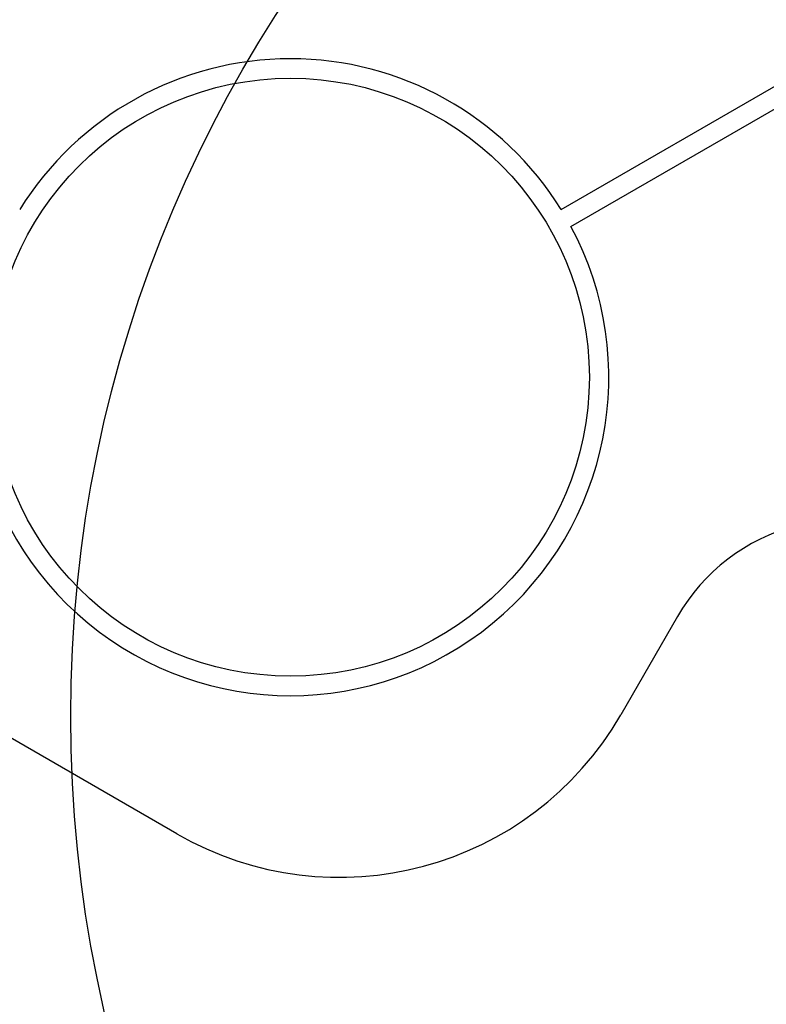
# Model space of a CAD drawing. Units: millimetres. Extents: x 16967 to 22938, y 37695 to 41775.
# Drawn here: x 19223 to 19338, y 39412 to 39564 of the extents above; entities that cross this region are included whole.
import ezdxf

# ---------------------------------------------------------------- set-up
doc = ezdxf.new("R2010")
doc.units = ezdxf.units.MM
doc.header["$LTSCALE"] = 200
doc.layers.add('OTWORY_MONTAŻOWE', color=1, linetype='Continuous')

msp = doc.modelspace()

# ---------------------------------------------------------------- linework, layer by layer
at = {"color": 7, "linetype": 'Continuous', "lineweight": 25}
for p, q in [((19247.17, 39438.54), (18900.76, 39638.54)), ((19306.3, 39534.58), (19433.66, 39608.11)), ((19307.8, 39531.98), (19435.16, 39605.51)), ((19324.22, 39471.99), (19315.47, 39456.84))]:
    msp.add_line(p, q, dxfattribs=at)
msp.add_circle((19264.64, 39508.79), 46, dxfattribs=at)
for centre, radius, start, end in [((19264.64, 39508.79), 49, 31.7542, 148.2458), ((19264.64, 39508.79), 49, 151.7542, 28.2458), ((19350.2, 39456.99), 30, 60, 150), ((19272.17, 39481.84), 50, 240, 330)]:
    msp.add_arc(centre, radius, start, end, dxfattribs=at)
at = {"layer": 'OTWORY_MONTAŻOWE'}
msp.add_circle((19430.82, 39456.63), 200, dxfattribs=at)

doc.saveas('drawing.dxf')
